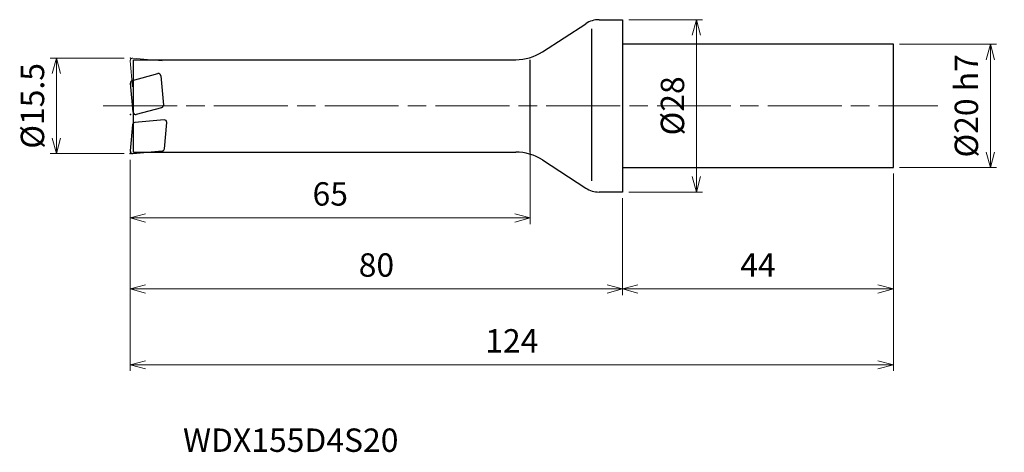
# Model space of a CAD drawing. Units: millimetres. Extents: x -98 to 62, y -56 to 14.
import ezdxf

# ---------------------------------------------------------------- set-up
doc = ezdxf.new("R2010")
doc.units = ezdxf.units.MM
doc.linetypes.add('AM_ISO08W050', pattern=[18, 12, -1.5, 3, -1.5])
doc.linetypes.add('AM_ISO09W050', pattern=[22.5, 12, -1.5, 3, -1.5, 3, -1.5])
for name, color, linetype, lineweight in [('AM_0', 7, 'Continuous', 30), ('AM_11', 3, 'AM_ISO09W050', 13), ('AM_5', 3, 'Continuous', 13), ('AM_7', 4, 'AM_ISO08W050', 13)]:
    doc.layers.add(name, color=color, linetype=linetype, lineweight=lineweight)
doc.styles.add('ACISOTS', font='isocp.shx', dxfattribs={"height": 3.8, "bigfont": 'extfont.shx'})
doc.styles.get("Standard").update_dxf_attribs({"font": 'ISOCP.SHX', "bigfont": 'EXTFONT.SHX'})
doc.dimstyles.new('AM_JIS$0', dxfattribs={"dimtxt": 3.8, "dimasz": 2.5, "dimexe": 1, "dimexo": 1, "dimgap": 1.5, "dimtad": 3, "dimdsep": 46, "dimtxsty": 'STANDARD', "dimblk": 'OPEN30', "dimcen": 0, "dimclrd": 256, "dimclre": 256, "dimclrt": 2, "dimaunit": 1, "dimadec": 0, "dimazin": 2, "dimtp": 0.1, "dimtm": 0.1, "dimtfac": 0.71, "dimtmove": 0, "dimatfit": 3, "dimldrblk": 'OPEN30', "dimfxl": 1, "dimlwd": -1, "dimlwe": -1, "dimarcsym": 0})

# ---------------------------------------------------------------- blocks, each defined once
blk = doc.blocks.new('_Open30')
at = {"color": 0, "linetype": 'ByBlock', "lineweight": -2}
for p, q in [((-1, 0.268), (0, 0)), ((0, 0), (-1, -0.268)), ((0, 0), (-1, 0))]:
    blk.add_line(p, q, dxfattribs=at)
blk = doc.blocks.new('*D4')
at = {"layer": 'AM_5'}
for p, q in [((1, 14), (13, 14)), ((12, -11.5), (12, 11.5)), ((1, -14), (13, -14))]:
    blk.add_line(p, q, dxfattribs=at)
at = {"layer": 'Defpoints', "color": 0}
for p in [(0, 14), (12, 14), (0, -14)]:
    blk.add_point(p, dxfattribs=at)
at = {"layer": 'AM_5', "xscale": 2.5, "yscale": 2.5, "zscale": 2.5}
for p, rotation in [((12, 14), 90), ((12, -14), 270)]:
    blk.add_blockref('_Open30', p, dxfattribs=dict(at, rotation=rotation))
at = {"layer": 'AM_5', "color": 2, "insert": (8.6, 0), "char_height": 3.8, "attachment_point": 5, "rotation": 90}
blk.add_mtext('%%c28', dxfattribs=at)
blk = doc.blocks.new('*D5')
at = {"layer": 'AM_5'}
for p, q in [((45, 10), (60.77, 10)), ((59.77, -7.5), (59.77, 7.5)), ((45, -10), (60.77, -10))]:
    blk.add_line(p, q, dxfattribs=at)
at = {"layer": 'Defpoints', "color": 0}
for p in [(44, 10), (59.77, 10), (44, -10)]:
    blk.add_point(p, dxfattribs=at)
at = {"layer": 'AM_5', "xscale": 2.5, "yscale": 2.5, "zscale": 2.5}
for p, rotation in [((59.77, 10), 90), ((59.77, -10), 270)]:
    blk.add_blockref('_Open30', p, dxfattribs=dict(at, rotation=rotation))
at = {"layer": 'AM_5', "color": 2, "insert": (56.36, 0), "char_height": 3.8, "attachment_point": 5, "rotation": 90}
blk.add_mtext('%%c20 h7', dxfattribs=at)
blk = doc.blocks.new('*D6')
at = {"layer": 'AM_5'}
for p, q in [((-81, 7.75), (-93, 7.75)), ((-92, -5.25), (-92, 5.25)), ((-81, -7.75), (-93, -7.75))]:
    blk.add_line(p, q, dxfattribs=at)
at = {"layer": 'Defpoints', "color": 0}
for p in [(-92, 7.75), (-80, 7.75), (-80, -7.75)]:
    blk.add_point(p, dxfattribs=at)
at = {"layer": 'AM_5', "xscale": 2.5, "yscale": 2.5, "zscale": 2.5}
for p, rotation in [((-92, 7.75), 90), ((-92, -7.75), 270)]:
    blk.add_blockref('_Open30', p, dxfattribs=dict(at, rotation=rotation))
at = {"layer": 'AM_5', "color": 2, "insert": (-95.4, 0), "char_height": 3.8, "attachment_point": 5, "rotation": 90}
blk.add_mtext('%%c15.5', dxfattribs=at)
blk = doc.blocks.new('*D7')
at = {"layer": 'AM_5'}
for p, q in [((-80, -8.75), (-80, -43.07)), ((44, -11), (44, -43.07)), ((-77.5, -42.07), (41.5, -42.07))]:
    blk.add_line(p, q, dxfattribs=at)
at = {"layer": 'Defpoints', "color": 0}
for p in [(-80, -7.75), (44, -10), (44, -42.07)]:
    blk.add_point(p, dxfattribs=at)
at = {"layer": 'AM_5', "xscale": 2.5, "yscale": 2.5, "zscale": 2.5, "rotation": 180}
blk.add_blockref('_Open30', (-80, -42.07), dxfattribs=at)
at = {"layer": 'AM_5', "xscale": 2.5, "yscale": 2.5, "zscale": 2.5}
blk.add_blockref('_Open30', (44, -42.07), dxfattribs=at)
at = {"layer": 'AM_5', "color": 2, "insert": (-18, -38.67), "char_height": 3.8, "attachment_point": 5}
blk.add_mtext('124', dxfattribs=at)
blk = doc.blocks.new('*D8')
at = {"layer": 'AM_5'}
for p, q in [((-15, -7.41), (-15, -19.2)), ((-80, -8.75), (-80, -19.2)), ((-77.5, -18.2), (-17.5, -18.2))]:
    blk.add_line(p, q, dxfattribs=at)
at = {"layer": 'Defpoints', "color": 0}
for p in [(-80, -7.75), (-15, -6.41), (-15, -18.2)]:
    blk.add_point(p, dxfattribs=at)
at = {"layer": 'AM_5', "xscale": 2.5, "yscale": 2.5, "zscale": 2.5, "rotation": 180}
blk.add_blockref('_Open30', (-80, -18.2), dxfattribs=at)
at = {"layer": 'AM_5', "xscale": 2.5, "yscale": 2.5, "zscale": 2.5}
blk.add_blockref('_Open30', (-15, -18.2), dxfattribs=at)
at = {"layer": 'AM_5', "color": 2, "insert": (-47.5, -14.8), "char_height": 3.8, "attachment_point": 5}
blk.add_mtext('65', dxfattribs=at)
blk = doc.blocks.new('*D9')
at = {"layer": 'AM_5'}
for p, q in [((-80, -8.75), (-80, -30.75)), ((0, -15), (0, -30.75)), ((-77.5, -29.75), (-2.5, -29.75))]:
    blk.add_line(p, q, dxfattribs=at)
at = {"layer": 'Defpoints', "color": 0}
for p in [(-80, -7.75), (0, -14), (0, -29.75)]:
    blk.add_point(p, dxfattribs=at)
at = {"layer": 'AM_5', "xscale": 2.5, "yscale": 2.5, "zscale": 2.5, "rotation": 180}
blk.add_blockref('_Open30', (-80, -29.75), dxfattribs=at)
at = {"layer": 'AM_5', "xscale": 2.5, "yscale": 2.5, "zscale": 2.5}
blk.add_blockref('_Open30', (0, -29.75), dxfattribs=at)
at = {"layer": 'AM_5', "color": 2, "insert": (-40, -26.35), "char_height": 3.8, "attachment_point": 5}
blk.add_mtext('80', dxfattribs=at)
blk = doc.blocks.new('*D10')
at = {"layer": 'AM_5'}
for p, q in [((44, -11), (44, -30.75)), ((0, -15), (0, -30.75)), ((2.5, -29.75), (41.5, -29.75))]:
    blk.add_line(p, q, dxfattribs=at)
at = {"layer": 'Defpoints', "color": 0}
for p in [(44, -10), (0, -14), (44, -29.75)]:
    blk.add_point(p, dxfattribs=at)
at = {"layer": 'AM_5', "xscale": 2.5, "yscale": 2.5, "zscale": 2.5, "rotation": 180}
blk.add_blockref('_Open30', (0, -29.75), dxfattribs=at)
at = {"layer": 'AM_5', "xscale": 2.5, "yscale": 2.5, "zscale": 2.5}
blk.add_blockref('_Open30', (44, -29.75), dxfattribs=at)
at = {"layer": 'AM_5', "color": 2, "insert": (22, -26.35), "char_height": 3.8, "attachment_point": 5}
blk.add_mtext('44', dxfattribs=at)

msp = doc.modelspace()

# ---------------------------------------------------------------- linework, layer by layer
at = {"layer": 'AM_0'}
for p, q in [((-13.012, 8.792), (-5.994, 13.354)), ((-3.814, 14), (0, 14)), ((0, 14), (0, -14)), ((-5, -12.203), (-5, 12.509)), ((44, 10), (0, 10)), ((44, -10), (44, 10)), ((-79.5, 7.5), (-17.372, 7.5)), ((-79.5, -7.5), (-79.5, 7.5)), ((-15, -7.5), (-15, 7.5)), ((-79.659, 4.131), (-75.539, 5.235)), ((-75.037, 4.883), (-74.621, 0.129)), ((-79.538, -1.045), (-79.953, 3.709)), ((-74.916, -0.293), (-79.036, -1.396)), ((-79.627, -3.067), (-79.998, -7.315)), ((-74.509, -2.287), (-79.263, -2.703)), ((-74.447, -6.969), (-74.075, -2.72)), ((-79.565, -7.748), (-74.811, -7.333)), ((-79.5, -7.5), (-17.372, -7.5)), ((-13.012, -8.792), (-5.994, -13.354)), ((0, -10), (44, -10)), ((0, -14), (-3.814, -14))]:
    msp.add_line(p, q, dxfattribs=at)
for centre, radius, start, end in [((-3.814, 10), 4, 90, 123.02387), ((-17.372, 15.5), 8, 270, 303.02387), ((-75.436, 4.848), 0.4, 5, 105), ((-79.555, 3.744), 0.4, 105, 185), ((-75.02, 0.094), 0.4, 285, 5), ((-79.139, -1.01), 0.4, 185, 285), ((-79.228, -3.101), 0.4, 95, 175), ((-74.474, -2.685), 0.4, 355, 95), ((-79.6, -7.35), 0.4, 175, 275), ((-74.846, -6.934), 0.4, 275, 355), ((-17.372, -15.5), 8, 56.97613, 90), ((-3.814, -10), 4, 236.97613, 270)]:
    msp.add_arc(centre, radius, start, end, dxfattribs=at)
for p in [(-79.955, -1.41), (-80, -7.75)]:
    msp.add_point(p, dxfattribs=at)
at = {"layer": 'AM_11'}
for p, q in [((-79.627, 3.067), (-79.998, 7.315)), ((-79.565, 7.748), (-74.811, 7.333))]:
    msp.add_line(p, q, dxfattribs=at)
msp.add_arc((-79.6, 7.35), 0.4, 85, 185, dxfattribs=at)
msp.add_point((-80, 7.75), dxfattribs=at)
at = {"layer": 'AM_7'}
msp.add_line((-84.397, 0), (51.248, 0), dxfattribs=at)

# ---------------------------------------------------------------- texts
at = {"layer": 'AM_0', "style": 'ACISOTS'}
msp.add_text('WDX155D4S20', height=3.8, dxfattribs=at).set_placement((-71.428, -56.219))

# ---------------------------------------------------------------- dimensions: what is measured, and where the dimension line sits
at = {"layer": 'AM_5'}
for base, p1, p2, text, picture, middle in [((12, 14), (0, -14), (0, 14), '%%c<>', '*D4', (8.6, 0)), ((59.765, 10), (44, -10), (44, 10), '%%c<> h7', '*D5', (56.365, 0)), ((-92, 7.75), (-80, -7.75), (-80, 7.75), '%%c<>', '*D6', (-95.4, 0))]:
    dim = msp.add_linear_dim(base=base, p1=p1, p2=p2, angle=90, text=text, dimstyle='AM_JIS$0', dxfattribs=at)
    dim.commit()
    dim.dimension.update_dxf_attribs({"geometry": picture, "text_midpoint": middle})
for base, p1, p2, picture, middle in [((-15, -18.202), (-80, -7.75), (-15, -6.411), '*D8', (-47.5, -14.802)), ((44, -42.067), (-80, -7.75), (44, -10), '*D7', (-18, -38.667)), ((0, -29.75), (-80, -7.75), (0, -14), '*D9', (-40, -26.35)), ((44, -29.75), (0, -14), (44, -10), '*D10', (22, -26.35))]:
    dim = msp.add_linear_dim(base=base, p1=p1, p2=p2, dimstyle='AM_JIS$0', dxfattribs=at)
    dim.commit()
    dim.dimension.update_dxf_attribs({"geometry": picture, "text_midpoint": middle})

doc.saveas('drawing.dxf')
